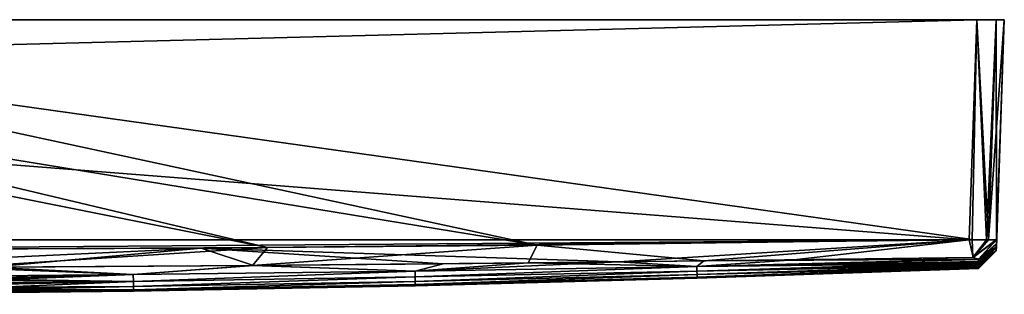
# Model space of a CAD drawing. Units: inches. Extents: x -3.07 to 3.07, y -1.15 to 1.15.
# Drawn here: x 0.96 to 3.07, y 0.56 to 1.15 of the extents above; entities that cross this region are included whole.
import ezdxf

# ---------------------------------------------------------------- set-up
doc = ezdxf.new("R2010")
doc.units = ezdxf.units.IN
doc.layers.get('0').update_dxf_attribs({"true_color": 0xc2ced6})

msp = doc.modelspace()

# ---------------------------------------------------------------- linework, layer by layer
for points in [[(2.9954, 0.6786), (3.0119, 1.1498), (-3.0118, 1.1498), (2.9954, 0.6786)], [(-3.0118, 1.1498), (-2.9973, 0.6786), (2.9954, 0.6786), (-3.0118, 1.1498)], [(3.0119, 1.1498), (-3.0118, 1.1498), (3.071, 1.1498), (3.0119, 1.1498)], [(3.0119, 1.1498), (0.1531, 1.1498), (-3.0118, 1.1498), (3.0119, 1.1498)], [(3.071, 1.1498), (-3.0118, 1.1498), (3.0119, 1.1498), (3.071, 1.1498)], [(0.1531, 1.1498), (3.0119, 1.1498), (0.1704, 1.1498), (0.1531, 1.1498)], [(0.1704, 1.0768), (3.0119, 1.1498), (3.0024, 0.6787), (0.1704, 1.0768)], [(3.0119, 1.1498), (0.1704, 1.0768), (0.1704, 1.1498), (3.0119, 1.1498)], [(3.0119, 1.1498), (2.9954, 0.6786), (3.0372, 0.6781), (3.0119, 1.1498)], [(3.0331, 0.6781), (3.0024, 0.6787), (3.0119, 1.1498), (3.0331, 0.6781)], [(3.0537, 1.1498), (3.0119, 1.1498), (3.071, 1.1498), (3.0537, 1.1498)], [(3.0537, 1.1498), (3.071, 1.1498), (3.0119, 1.1498), (3.0537, 1.1498)], [(3.0372, 0.6781), (3.0537, 1.1498), (3.0119, 1.1498), (3.0372, 0.6781)], [(3.0119, 1.1498), (3.0537, 1.1498), (3.0331, 0.6781), (3.0119, 1.1498)], [(3.071, 1.1498), (3.0119, 1.1498), (3.071, 1.1498), (3.071, 1.1498)], [(3.0545, 0.6787), (3.0331, 0.6781), (3.0537, 1.1498), (3.0545, 0.6787)], [(3.071, 1.1498), (3.0537, 1.1498), (3.0372, 0.6781), (3.071, 1.1498)], [(3.0372, 0.6781), (3.0545, 0.6786), (3.071, 1.1498), (3.0372, 0.6781)], [(3.0537, 0.655), (3.054, 0.6632), (3.071, 1.1498), (3.0537, 0.655)], [(3.0539, 0.6616), (3.0537, 0.6561), (3.071, 1.1498), (3.0539, 0.6616)], [(3.0537, 0.655), (3.071, 1.1498), (3.071, 1.1498), (3.0537, 0.655)], [(3.0537, 0.655), (3.071, 1.1498), (3.0537, 0.6561), (3.0537, 0.655)], [(3.0545, 0.6787), (3.0537, 1.1498), (3.071, 1.1498), (3.0545, 0.6787)], [(3.071, 1.1498), (3.0542, 0.6702), (3.0539, 0.6616), (3.071, 1.1498)], [(3.054, 0.6632), (3.0545, 0.6787), (3.071, 1.1498), (3.054, 0.6632)], [(3.0542, 0.6702), (3.071, 1.1498), (3.0545, 0.6786), (3.0542, 0.6702)], [(2.0712, 0.667), (0.1536, 0.9802), (0.1704, 1.0768), (2.0712, 0.667)], [(2.0712, 0.667), (0.1704, 1.0768), (3.0024, 0.6787), (2.0712, 0.667)], [(0.1536, 0.9802), (1.4941, 0.6616), (-0.1699, 0.9946), (0.1536, 0.9802)], [(0.1321, 0.6546), (-0.1699, 0.9946), (1.4941, 0.6616), (0.1321, 0.6546)], [(1.4941, 0.6616), (0.1536, 0.9802), (2.0712, 0.667), (1.4941, 0.6616)], [(-0.1331, 0.6547), (2.9954, 0.6786), (-2.9973, 0.6786), (-0.1331, 0.6547)], [(2.9954, 0.6786), (-0.1331, 0.6547), (1.352, 0.6602), (2.9954, 0.6786)], [(1.352, 0.6602), (2.2455, 0.6309), (2.9954, 0.6786), (1.352, 0.6602)], [(2.0712, 0.667), (3.0024, 0.6787), (2.4281, 0.633), (2.0712, 0.667)], [(2.2455, 0.6309), (2.6208, 0.6355), (2.9954, 0.6786), (2.2455, 0.6309)], [(2.4281, 0.633), (3.0024, 0.6787), (3.0035, 0.6405), (2.4281, 0.633)], [(2.6208, 0.6355), (3.0043, 0.6407), (2.9954, 0.6786), (2.6208, 0.6355)], [(3.0043, 0.6407), (3.0372, 0.6781), (2.9954, 0.6786), (3.0043, 0.6407)], [(3.0035, 0.6405), (3.0024, 0.6787), (3.0331, 0.6781), (3.0035, 0.6405)], [(3.0035, 0.6405), (3.0545, 0.6787), (3.0159, 0.6368), (3.0035, 0.6405)], [(3.0035, 0.6405), (3.0331, 0.6781), (3.0545, 0.6787), (3.0035, 0.6405)], [(3.0157, 0.6361), (3.0545, 0.6786), (3.0043, 0.6407), (3.0157, 0.6361)], [(3.0043, 0.6407), (3.0545, 0.6786), (3.0372, 0.6781), (3.0043, 0.6407)], [(3.0157, 0.6361), (3.0542, 0.6702), (3.0545, 0.6786), (3.0157, 0.6361)], [(3.0159, 0.6368), (3.0545, 0.6787), (3.054, 0.6632), (3.0159, 0.6368)], [(-0.1331, 0.6547), (0.446, 0.6176), (1.352, 0.6602), (-0.1331, 0.6547)], [(0.8277, 0.6191), (0.1321, 0.6546), (1.4941, 0.6616), (0.8277, 0.6191)], [(0.446, 0.6176), (0.8994, 0.6196), (1.352, 0.6602), (0.446, 0.6176)], [(1.462, 0.6233), (0.8277, 0.6191), (1.4941, 0.6616), (1.462, 0.6233)], [(1.352, 0.6602), (0.8994, 0.6196), (1.4637, 0.6233), (1.352, 0.6602)], [(1.352, 0.6602), (1.4637, 0.6233), (1.8702, 0.627), (1.352, 0.6602)], [(1.352, 0.6602), (1.8702, 0.627), (2.2455, 0.6309), (1.352, 0.6602)], [(2.0712, 0.667), (2.0518, 0.6288), (1.462, 0.6233), (2.0712, 0.667)], [(1.462, 0.6233), (1.4941, 0.6616), (2.0712, 0.667), (1.462, 0.6233)], [(2.0518, 0.6288), (2.0712, 0.667), (2.4281, 0.633), (2.0518, 0.6288)], [(3.0542, 0.6702), (3.0157, 0.6275), (3.0539, 0.6616), (3.0542, 0.6702)], [(3.0542, 0.6702), (3.0157, 0.6361), (3.0157, 0.6321), (3.0542, 0.6702)], [(3.0542, 0.6702), (3.0157, 0.6321), (3.0157, 0.6275), (3.0542, 0.6702)], [(3.054, 0.6632), (3.0157, 0.6306), (3.0159, 0.6368), (3.054, 0.6632)], [(3.0157, 0.6267), (3.0157, 0.6306), (3.054, 0.6632), (3.0157, 0.6267)], [(3.054, 0.6632), (3.0157, 0.6234), (3.0157, 0.6267), (3.054, 0.6632)], [(3.054, 0.6632), (3.0158, 0.62), (3.0157, 0.6234), (3.054, 0.6632)], [(3.0157, 0.6275), (3.0158, 0.6237), (3.0539, 0.6616), (3.0157, 0.6275)], [(3.054, 0.6632), (3.0537, 0.655), (3.0158, 0.62), (3.054, 0.6632)], [(3.0539, 0.6616), (3.0158, 0.621), (3.0537, 0.6561), (3.0539, 0.6616)], [(3.0539, 0.6616), (3.0158, 0.6237), (3.0158, 0.621), (3.0539, 0.6616)], [(3.0537, 0.6561), (3.0158, 0.6173), (3.0537, 0.655), (3.0537, 0.6561)], [(3.0537, 0.6561), (3.0158, 0.621), (3.0158, 0.6188), (3.0537, 0.6561)], [(3.0537, 0.6561), (3.0158, 0.6188), (3.0158, 0.6173), (3.0537, 0.6561)], [(3.0537, 0.655), (3.0158, 0.6181), (3.0158, 0.62), (3.0537, 0.655)], [(3.0158, 0.6173), (3.0158, 0.617), (3.0537, 0.655), (3.0158, 0.6173)], [(3.0158, 0.617), (3.0158, 0.6181), (3.0537, 0.655), (3.0158, 0.617)], [(2.0518, 0.6288), (2.4281, 0.633), (2.4129, 0.6211), (2.0518, 0.6288)], [(2.2455, 0.6309), (2.4129, 0.6211), (2.6208, 0.6355), (2.2455, 0.6309)], [(3.0159, 0.6368), (3.0157, 0.6306), (2.4129, 0.6211), (3.0159, 0.6368)], [(2.4129, 0.6211), (2.4281, 0.633), (3.0159, 0.6368), (2.4129, 0.6211)], [(3.0157, 0.6361), (2.6208, 0.6355), (2.4129, 0.6211), (3.0157, 0.6361)], [(2.4129, 0.6211), (3.0157, 0.6321), (3.0157, 0.6361), (2.4129, 0.6211)], [(2.4281, 0.633), (3.0035, 0.6405), (3.0159, 0.6368), (2.4281, 0.633)], [(2.6208, 0.6355), (3.0157, 0.6361), (3.0043, 0.6407), (2.6208, 0.6355)], [(0.8994, 0.6196), (0.6034, 0.5983), (1.2066, 0.6037), (0.8994, 0.6196)], [(1.2066, 0.6037), (0.6034, 0.5983), (0.8277, 0.6191), (1.2066, 0.6037)], [(0.8277, 0.6191), (1.462, 0.6233), (1.2066, 0.6037), (0.8277, 0.6191)], [(1.2066, 0.6037), (1.4637, 0.6233), (0.8994, 0.6196), (1.2066, 0.6037)], [(1.4637, 0.6233), (1.2066, 0.6037), (1.8098, 0.6113), (1.4637, 0.6233)], [(1.8098, 0.6113), (1.2066, 0.6037), (1.462, 0.6233), (1.8098, 0.6113)], [(1.8098, 0.6113), (1.2066, 0.6037), (1.2068, 0.5893), (1.8098, 0.6113)], [(1.2068, 0.5893), (1.2066, 0.6037), (1.8098, 0.6113), (1.2068, 0.5893)], [(1.2068, 0.5893), (1.81, 0.599), (1.8098, 0.6113), (1.2068, 0.5893)], [(1.8098, 0.6113), (1.81, 0.599), (1.2068, 0.5893), (1.8098, 0.6113)], [(1.462, 0.6233), (2.0518, 0.6288), (1.8098, 0.6113), (1.462, 0.6233)], [(1.8098, 0.6113), (1.8702, 0.627), (1.4637, 0.6233), (1.8098, 0.6113)], [(2.2455, 0.6309), (1.8702, 0.627), (1.8098, 0.6113), (2.2455, 0.6309)], [(1.8098, 0.6113), (2.4129, 0.6211), (2.2455, 0.6309), (1.8098, 0.6113)], [(2.4129, 0.6211), (1.8098, 0.6113), (2.0518, 0.6288), (2.4129, 0.6211)], [(2.4129, 0.6211), (1.8098, 0.6113), (1.81, 0.599), (2.4129, 0.6211)], [(1.81, 0.599), (1.8098, 0.6113), (2.4129, 0.6211), (1.81, 0.599)], [(1.81, 0.599), (2.4132, 0.6113), (2.4129, 0.6211), (1.81, 0.599)], [(2.4129, 0.6211), (2.4132, 0.6113), (1.81, 0.599), (2.4129, 0.6211)], [(2.4132, 0.6113), (1.81, 0.599), (1.8102, 0.5893), (2.4132, 0.6113)], [(1.8102, 0.5893), (1.81, 0.599), (2.4132, 0.6113), (1.8102, 0.5893)], [(1.8102, 0.5893), (2.4134, 0.6037), (2.4132, 0.6113), (1.8102, 0.5893)], [(2.4132, 0.6113), (2.4134, 0.6037), (1.8102, 0.5893), (2.4132, 0.6113)], [(3.0157, 0.6275), (3.0157, 0.6321), (2.4129, 0.6211), (3.0157, 0.6275)], [(2.4132, 0.6113), (2.4129, 0.6211), (3.0157, 0.6306), (2.4132, 0.6113)], [(2.4129, 0.6211), (2.4132, 0.6113), (3.0157, 0.6275), (2.4129, 0.6211)], [(3.0157, 0.6306), (3.0157, 0.6267), (2.4132, 0.6113), (3.0157, 0.6306)], [(3.0158, 0.6237), (3.0157, 0.6275), (2.4132, 0.6113), (3.0158, 0.6237)], [(2.4132, 0.6113), (3.0157, 0.6267), (3.0157, 0.6234), (2.4132, 0.6113)], [(2.4132, 0.6113), (2.4134, 0.6037), (3.0158, 0.6237), (2.4132, 0.6113)], [(3.0157, 0.6234), (2.4134, 0.6037), (2.4132, 0.6113), (3.0157, 0.6234)], [(2.4134, 0.6037), (3.0158, 0.621), (3.0158, 0.6237), (2.4134, 0.6037)], [(3.0157, 0.6234), (3.0158, 0.62), (2.4134, 0.6037), (3.0157, 0.6234)], [(3.0158, 0.6188), (3.0158, 0.621), (2.4134, 0.6037), (3.0158, 0.6188)], [(2.4136, 0.5983), (2.4134, 0.6037), (3.0158, 0.62), (2.4136, 0.5983)], [(2.4134, 0.6037), (2.4136, 0.5983), (3.0158, 0.6188), (2.4134, 0.6037)], [(3.0158, 0.62), (3.0158, 0.6181), (2.4136, 0.5983), (3.0158, 0.62)], [(3.0158, 0.6173), (3.0158, 0.6188), (2.4136, 0.5983), (3.0158, 0.6173)], [(2.4136, 0.5983), (3.0158, 0.6181), (3.0158, 0.617), (2.4136, 0.5983)], [(2.4136, 0.5983), (2.4137, 0.5962), (3.0158, 0.6173), (2.4136, 0.5983)], [(3.0158, 0.617), (2.4137, 0.5962), (2.4136, 0.5983), (3.0158, 0.617)], [(3.0158, 0.617), (3.0158, 0.6173), (2.4137, 0.5962), (3.0158, 0.617)], [(0.6034, 0.5983), (0.4277, 0.5825), (1.2068, 0.5893), (0.6034, 0.5983)], [(1.2068, 0.5893), (1.2066, 0.6037), (0.6034, 0.5983), (1.2068, 0.5893)], [(0.8007, 0.5944), (0.6034, 0.5983), (1.2066, 0.6037), (0.8007, 0.5944)], [(1.2066, 0.6037), (0.8575, 0.5938), (0.8007, 0.5944), (1.2066, 0.6037)], [(1.2066, 0.6037), (0.8796, 0.5931), (0.8575, 0.5938), (1.2066, 0.6037)], [(0.8924, 0.5921), (0.8796, 0.5931), (1.2066, 0.6037), (0.8924, 0.5921)], [(1.2066, 0.6037), (1.2068, 0.5893), (0.8924, 0.5921), (1.2066, 0.6037)], [(1.2068, 0.5893), (0.9006, 0.5833), (0.8924, 0.5921), (1.2068, 0.5893)], [(1.81, 0.599), (1.2068, 0.5893), (1.2069, 0.5784), (1.81, 0.599)], [(1.2069, 0.5784), (1.2068, 0.5893), (1.81, 0.599), (1.2069, 0.5784)], [(1.2069, 0.5784), (1.8102, 0.5893), (1.81, 0.599), (1.2069, 0.5784)], [(1.81, 0.599), (1.8102, 0.5893), (1.2069, 0.5784), (1.81, 0.599)], [(2.4134, 0.6037), (1.8102, 0.5893), (1.8103, 0.5826), (2.4134, 0.6037)], [(1.8103, 0.5826), (1.8102, 0.5893), (2.4134, 0.6037), (1.8103, 0.5826)], [(1.8103, 0.5826), (2.4136, 0.5983), (2.4134, 0.6037), (1.8103, 0.5826)], [(2.4134, 0.6037), (2.4136, 0.5983), (1.8103, 0.5826), (2.4134, 0.6037)], [(2.4136, 0.5983), (1.8103, 0.5826), (1.8104, 0.5801), (2.4136, 0.5983)], [(1.8104, 0.5801), (1.8103, 0.5826), (2.4136, 0.5983), (1.8104, 0.5801)], [(1.8104, 0.5801), (2.4137, 0.5962), (2.4136, 0.5983), (1.8104, 0.5801)], [(2.4136, 0.5983), (2.4137, 0.5962), (1.8104, 0.5801), (2.4136, 0.5983)], [(0.474, 0.5808), (1.2068, 0.5893), (0.4277, 0.5825), (0.474, 0.5808)], [(1.2068, 0.5893), (0.474, 0.5808), (0.5023, 0.5789), (1.2068, 0.5893)], [(1.2068, 0.5893), (0.5119, 0.577), (0.5021, 0.575), (1.2068, 0.5893)], [(0.5021, 0.575), (1.2069, 0.5784), (1.2068, 0.5893), (0.5021, 0.575)], [(0.5021, 0.575), (0.6036, 0.5712), (1.2069, 0.5784), (0.5021, 0.575)], [(0.5023, 0.5789), (0.5119, 0.577), (1.2068, 0.5893), (0.5023, 0.5789)], [(1.207, 0.5712), (1.2069, 0.5784), (0.6036, 0.5712), (1.207, 0.5712)], [(0.6036, 0.5712), (0.6036, 0.5641), (1.207, 0.5712), (0.6036, 0.5712)], [(1.207, 0.5685), (1.207, 0.5712), (0.6036, 0.5641), (1.207, 0.5685)], [(1.207, 0.5685), (0.8476, 0.5655), (1.207, 0.5712), (1.207, 0.5685)], [(0.8476, 0.5655), (0.8796, 0.5662), (1.207, 0.5712), (0.8476, 0.5655)], [(1.207, 0.5712), (0.8796, 0.5662), (0.892, 0.5667), (1.207, 0.5712)], [(1.207, 0.5712), (0.892, 0.5667), (0.9006, 0.5709), (1.207, 0.5712)], [(1.2068, 0.5893), (0.9033, 0.5764), (0.9006, 0.5833), (1.2068, 0.5893)], [(1.2069, 0.5784), (1.207, 0.5712), (0.9006, 0.5709), (1.2069, 0.5784)], [(1.2069, 0.5784), (0.9006, 0.5709), (0.9033, 0.5764), (1.2069, 0.5784)], [(1.2068, 0.5893), (1.2069, 0.5784), (0.9033, 0.5764), (1.2068, 0.5893)], [(1.8102, 0.5893), (1.2069, 0.5784), (1.207, 0.5712), (1.8102, 0.5893)], [(1.207, 0.5712), (1.2069, 0.5784), (1.8102, 0.5893), (1.207, 0.5712)], [(1.207, 0.5712), (1.8103, 0.5826), (1.8102, 0.5893), (1.207, 0.5712)], [(1.8102, 0.5893), (1.8103, 0.5826), (1.207, 0.5712), (1.8102, 0.5893)], [(1.8104, 0.5801), (1.8103, 0.5826), (1.207, 0.5712), (1.8104, 0.5801)], [(1.207, 0.5712), (1.8103, 0.5826), (1.8104, 0.5801), (1.207, 0.5712)], [(1.207, 0.5712), (1.207, 0.5685), (1.8104, 0.5801), (1.207, 0.5712)], [(1.8104, 0.5801), (1.207, 0.5685), (1.207, 0.5712), (1.8104, 0.5801)], [(0.6036, 0.5641), (0.6036, 0.5616), (1.207, 0.5685), (0.6036, 0.5641)], [(0.8476, 0.5655), (1.207, 0.5685), (0.6036, 0.5616), (0.8476, 0.5655)]]:
    msp.add_lwpolyline(points)

doc.saveas('drawing.dxf')
